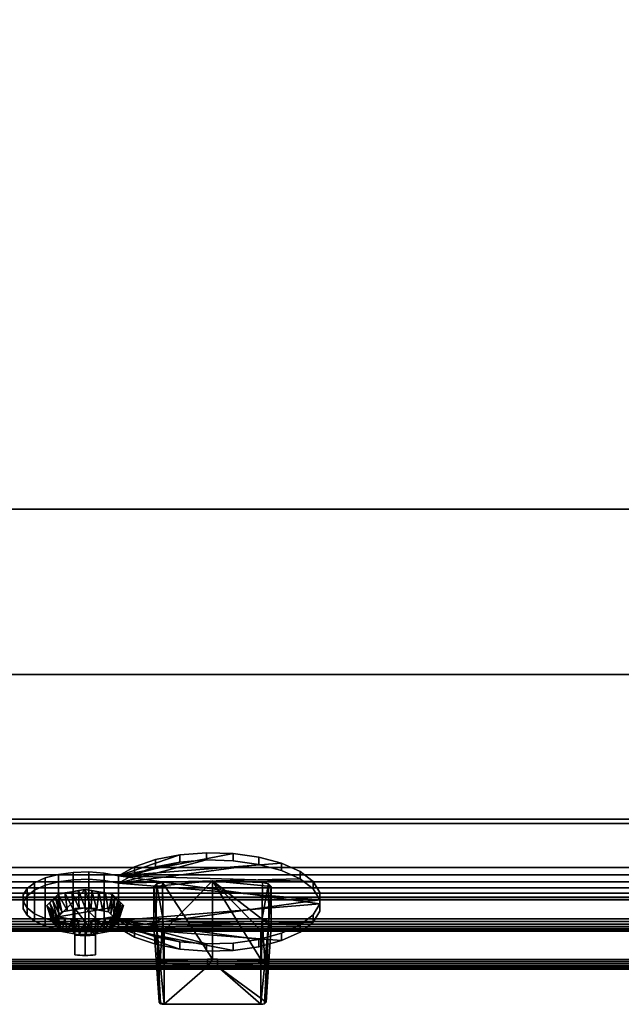
# Model space of a CAD drawing. Extents: x -1 to 1228, y -1085 to 3.
# Drawn here: x 377 to 613, y -929 to -542 of the extents above; entities that cross this region are included whole.
import ezdxf

# ---------------------------------------------------------------- set-up
doc = ezdxf.new("R2010")
doc.units = 0
for name, color, linetype in [('IQ_200_2D', 1, 'Continuous'), ('IQ_200_3D', 1, 'Continuous'), ('IQ_204_2D', 7, 'Continuous'), ('IQ_BLACK_3D', 250, 'Continuous')]:
    doc.layers.add(name, color=color, linetype=linetype)

msp = doc.modelspace()

# ---------------------------------------------------------------- linework, layer by layer
at = {"layer": 'IQ_200_2D'}
for p, q in [((169.86, -915), (431.14, -915)), ((474.86, -915), (728.64, -915))]:
    msp.add_line(p, q, dxfattribs=at)
at = {"layer": 'IQ_204_2D'}
for p, q in [((1197, -734.28), (3, -734.28)), ((0, -799.2), (1200, -799.2)), ((0, -856), (1200, -856)), ((0, -887.74), (1200, -887.74)), ((0, -899.99), (1200, -899.99)), ((399, -899.99), (399, -909.32)), ((407, -909.32), (407, -899.99)), ((432, -927.92), (430.13, -899.99)), ((474, -927.92), (475.87, -899.99)), ((434, -928.77), (472, -928.77))]:
    msp.add_line(p, q, dxfattribs=at)
for centre, major_axis, start_param, end_param in [((403, -904.09), (13, 0), 4.399622, 5.025156), ((434, -927.92), (2, 0), 3.141593, 4.712389), ((472, -927.92), (2, 0), 4.712389, 6.283185)]:
    msp.add_ellipse(centre, major_axis=major_axis, ratio=0.422688, start_param=start_param, end_param=end_param, dxfattribs=at)

# ---------------------------------------------------------------- meshes
at = {"layer": 'IQ_200_3D'}
mesh = msp.add_polyface(dxfattribs=at)
corners = [(1200, -856, 648.8), (0, -856, 648.8), (0, 0, 648.8), (1200, 0, 648.8)]
mesh.append_faces([[corners[k] for k in face] for face in [(0, 1, 2, 3)]])
mesh = msp.add_polyface(dxfattribs=at)
corners = [(1200, -875.08, 900), (1200, 0, 900), (0, 0, 900), (0, -875.08, 900), (1197, -799.2, 900), (3, -799.2, 900), (3, -734.28, 900), (1197, -734.28, 900)]
mesh.append_faces([[corners[k] for k in face] for face in [(7, 1, 2, 6), (6, 2, 3, 5)]], dxfattribs={"vtx0": -1, "vtx2": -1})
mesh.append_faces([[corners[k] for k in face] for face in [(0, 1, 7, 4), (3, 0, 4, 5)]], dxfattribs={"vtx1": -1, "vtx3": -1})
mesh = msp.add_polyface(dxfattribs=at)
corners = [(1197, -799.2, 892), (1197, -734.28, 892), (3, -734.28, 892), (3, -799.2, 892)]
mesh.append_faces([[corners[k] for k in face] for face in [(0, 1, 2, 3)]])
mesh = msp.add_polyface(dxfattribs=at)
corners = [(1197, -734.28, 892), (1197, -734.28, 900), (3, -734.28, 900), (3, -734.28, 892)]
mesh.append_faces([[corners[k] for k in face] for face in [(0, 1, 2, 3)]])
mesh = msp.add_polyface(dxfattribs=at)
corners = [(3, -799.2, 892), (3, -799.2, 900), (1197, -799.2, 900), (1197, -799.2, 892)]
mesh.append_faces([[corners[k] for k in face] for face in [(0, 1, 2, 3)]])
mesh = msp.add_polyface(dxfattribs=at)
corners = [(1200, -911.13, 653.91), (0, -911.13, 653.91), (0, -856, 659.7), (1200, -856, 659.7)]
mesh.append_faces([[corners[k] for k in face] for face in [(0, 1, 2, 3)]])
mesh = msp.add_polyface(dxfattribs=at)
corners = [(1200, -856, 659.7), (0, -856, 659.7), (0, -856, 648.8), (1200, -856, 648.8)]
mesh.append_faces([[corners[k] for k in face] for face in [(0, 1, 2, 3)]])
mesh = msp.add_polyface(dxfattribs=at)
corners = [(1200, -887.56, 841.44), (0, -887.56, 841.44), (0, -857.68, 811.56), (1200, -857.68, 811.56)]
mesh.append_faces([[corners[k] for k in face] for face in [(0, 1, 2, 3)]])
mesh = msp.add_polyface(dxfattribs=at)
corners = [(1200, -857.68, 811.56), (0, -857.68, 811.56), (0, -915, 688.66), (1200, -915, 688.66)]
mesh.append_faces([[corners[k] for k in face] for face in [(0, 1, 2, 3)]])
mesh = msp.add_polyface(dxfattribs=at)
corners = [(1200, -887.74, 890.28), (1200, -886.71, 892.94), (1200, -885.12, 895.32), (1200, -883.06, 897.29), (1200, -880.62, 898.77), (1200, -877.92, 899.69), (1200, -875.08, 900), (0, -875.08, 900), (0, -877.92, 899.69), (0, -880.62, 898.77), (0, -883.06, 897.29), (0, -885.12, 895.32), (0, -886.71, 892.94), (0, -887.74, 890.28)]
mesh.append_faces([[corners[k] for k in face] for face in [(1, 12, 13, 0)]], dxfattribs={"vtx0": -1})
mesh.append_faces([[corners[k] for k in face] for face in [(5, 8, 9, 4), (4, 9, 10, 3), (2, 11, 12, 1), (11, 2, 3, 10)]], dxfattribs={"vtx0": -1, "vtx2": -1})
mesh.append_faces([[corners[k] for k in face] for face in [(6, 7, 8, 5)]], dxfattribs={"vtx2": -1})
mesh = msp.add_polyface(dxfattribs=at)
corners = [(472, -899.71, 728.96), (434, -899.71, 728.96), (431.17, -899.21, 730.03), (430, -898.01, 732.59), (430, -882.55, 765.75), (430.97, -881.44, 768.12), (433.41, -880.87, 769.34), (453, -880.26, 770.65), (472.59, -880.87, 769.34), (475.03, -881.44, 768.12), (476, -882.55, 765.75), (476, -898.01, 732.59), (474.83, -899.21, 730.03)]
mesh.append_faces([[corners[k] for k in face] for face in [(10, 7, 8, 9)]], dxfattribs={"vtx0": -1})
mesh.append_faces([[corners[k] for k in face] for face in [(0, 7, 11, 12)]], dxfattribs={"vtx0": -1, "vtx1": -1})
mesh.append_faces([[corners[k] for k in face] for face in [(2, 3, 1)]], dxfattribs={"vtx1": -1})
mesh.append_faces([[corners[k] for k in face] for face in [(0, 1, 7), (10, 11, 7)]], dxfattribs={"vtx1": -1, "vtx2": -1})
mesh.append_faces([[corners[k] for k in face] for face in [(3, 4, 7, 1)]], dxfattribs={"vtx1": -1, "vtx2": -1, "vtx3": -1})
mesh.append_faces([[corners[k] for k in face] for face in [(4, 5, 6, 7)]], dxfattribs={"vtx3": -1})
mesh = msp.add_polyface(dxfattribs=at)
corners = [(433.41, -880.87, 769.34), (430.97, -881.44, 768.12), (430, -882.55, 765.75), (432, -912.45, 779.7), (432.49, -911.9, 780.89), (433.71, -911.62, 781.5), (430.91, -896.22, 772.13), (433.55, -894.93, 774.9)]
mesh.append_faces([[corners[k] for k in face] for face in [(1, 7, 0)]], dxfattribs={"vtx0": -1})
mesh.append_faces([[corners[k] for k in face] for face in [(7, 1, 6), (4, 7, 6)]], dxfattribs={"vtx0": -1, "vtx1": -1, "vtx2": -1})
mesh.append_faces([[corners[k] for k in face] for face in [(3, 4, 6), (5, 7, 4)]], dxfattribs={"vtx1": -1})
mesh.append_faces([[corners[k] for k in face] for face in [(1, 2, 6)]], dxfattribs={"vtx2": -1})
mesh = msp.add_polyface(dxfattribs=at)
corners = [(472.59, -880.87, 769.34), (453, -880.26, 770.65), (433.41, -880.87, 769.34), (433.71, -911.62, 781.5), (453, -911.01, 782.79), (472.29, -911.62, 781.5)]
mesh.append_faces([[corners[k] for k in face] for face in [(1, 5, 0)]], dxfattribs={"vtx0": -1})
mesh.append_faces([[corners[k] for k in face] for face in [(2, 4, 1), (5, 1, 4)]], dxfattribs={"vtx0": -1, "vtx1": -1})
mesh.append_faces([[corners[k] for k in face] for face in [(2, 3, 4)]], dxfattribs={"vtx2": -1})
mesh = msp.add_polyface(dxfattribs=at)
corners = [(476, -882.55, 765.75), (475.03, -881.44, 768.12), (472.59, -880.87, 769.34), (472.29, -911.62, 781.5), (473.51, -911.9, 780.89), (474, -912.45, 779.7), (472.45, -894.93, 774.9), (475.09, -896.22, 772.13)]
mesh.append_faces([[corners[k] for k in face] for face in [(1, 7, 0)]], dxfattribs={"vtx0": -1})
mesh.append_faces([[corners[k] for k in face] for face in [(7, 1, 6), (4, 7, 6)]], dxfattribs={"vtx0": -1, "vtx1": -1, "vtx2": -1})
mesh.append_faces([[corners[k] for k in face] for face in [(3, 4, 6), (5, 7, 4)]], dxfattribs={"vtx1": -1})
mesh.append_faces([[corners[k] for k in face] for face in [(1, 2, 6)]], dxfattribs={"vtx2": -1})
mesh = msp.add_polyface(dxfattribs=at)
corners = [(388, -889.98, 749.81), (392.39, -885.5, 759.42), (403, -883.64, 763.4), (413.61, -885.5, 759.42), (418, -889.98, 749.81), (413.61, -894.47, 740.2), (403, -896.32, 736.21), (392.39, -894.47, 740.2)]
mesh.append_faces([[corners[k] for k in face] for face in [(1, 2, 7, 0)]], dxfattribs={"vtx1": -1})
mesh.append_faces([[corners[k] for k in face] for face in [(2, 3, 4, 7)]], dxfattribs={"vtx2": -1, "vtx3": -1})
mesh.append_faces([[corners[k] for k in face] for face in [(4, 5, 6, 7)]], dxfattribs={"vtx3": -1})
mesh = msp.add_polyface(dxfattribs=at)
corners = [(418, -889.98, 749.81), (413.61, -885.5, 759.42), (403, -883.64, 763.4), (392.39, -885.5, 759.42), (388, -889.98, 749.81), (390, -896.33, 752.77), (393.81, -892.44, 761.1), (403, -890.83, 764.55), (412.19, -892.44, 761.1), (416, -896.33, 752.77), (391.9, -894.39, 756.92), (390.2, -887.74, 754.61), (389.1, -888.86, 752.21), (397.7, -884.57, 761.41), (398.4, -891.64, 762.82), (400.7, -891.24, 763.69), (414.1, -894.38, 756.93), (415.8, -887.74, 754.61), (414.7, -886.62, 757.02), (407.6, -891.64, 762.82), (408.3, -884.57, 761.41), (405.65, -884.11, 762.41), (392.85, -893.42, 759.01), (391.3, -886.62, 757.02), (390.95, -895.36, 754.84), (396.11, -892.04, 761.96), (395.05, -885.04, 760.42), (400.35, -884.11, 762.41), (416.9, -888.87, 752.2), (415.05, -895.36, 754.85), (413.14, -893.41, 759.01), (410.95, -885.04, 760.42), (409.89, -892.04, 761.96), (405.3, -891.24, 763.69)]
mesh.append_faces([[corners[k] for k in face] for face in [(10, 12, 24), (13, 15, 27), (4, 24, 12), (30, 1, 8), (16, 18, 30), (1, 30, 18), (19, 21, 33), (7, 27, 15), (2, 33, 21), (6, 23, 22), (12, 10, 11), (14, 26, 25), (15, 13, 14), (17, 29, 28), (18, 16, 17), (20, 32, 31), (21, 19, 20)]], dxfattribs={"vtx0": -1, "vtx1": -1})
mesh.append_faces([[corners[k] for k in face] for face in [(7, 2, 27), (6, 3, 23), (17, 16, 29), (2, 7, 33), (11, 10, 22), (3, 6, 25), (8, 1, 31)]], dxfattribs={"vtx0": -1, "vtx2": -1})
mesh.append_faces([[corners[k] for k in face] for face in [(23, 11, 22), (13, 26, 14), (26, 3, 25), (29, 9, 28), (19, 32, 20), (32, 8, 31)]], dxfattribs={"vtx1": -1, "vtx2": -1})
mesh.append_faces([[corners[k] for k in face] for face in [(4, 5, 24), (9, 0, 28)]], dxfattribs={"vtx2": -1})
mesh = msp.add_polyface(dxfattribs=at)
corners = [(430, -898.01, 732.59), (432, -927.92, 746.54), (432, -912.45, 779.7), (430, -882.55, 765.75)]
mesh.append_faces([[corners[k] for k in face] for face in [(0, 1, 2, 3)]])
mesh = msp.add_polyface(dxfattribs=at)
corners = [(476, -882.55, 765.75), (474, -912.45, 779.7), (474, -927.92, 746.54), (476, -898.01, 732.59)]
mesh.append_faces([[corners[k] for k in face] for face in [(0, 1, 2, 3)]])
mesh = msp.add_polyface(dxfattribs=at)
corners = [(1200, -895.25, 840.09), (0, -895.25, 840.09), (0, -887.56, 841.44), (1200, -887.56, 841.44)]
mesh.append_faces([[corners[k] for k in face] for face in [(0, 1, 2, 3)]])
mesh = msp.add_polyface(dxfattribs=at)
corners = [(1200, -887.74, 890.28), (0, -887.74, 890.28), (0, -899.85, 845.11), (1200, -899.85, 845.11)]
mesh.append_faces([[corners[k] for k in face] for face in [(0, 1, 2, 3)]])
mesh = msp.add_polyface(dxfattribs=at)
corners = [(388, -889.98, 749.81), (392.39, -894.47, 740.2), (403, -896.32, 736.21), (413.61, -894.47, 740.2), (418, -889.98, 749.81), (416, -896.33, 752.77), (412.19, -900.21, 744.44), (403, -901.82, 740.98), (393.81, -900.21, 744.44), (390, -896.33, 752.77), (414.1, -898.26, 748.61), (415.8, -892.23, 745), (416.9, -891.1, 747.4), (408.3, -895.4, 738.2), (407.6, -901.02, 742.71), (405.3, -901.42, 741.85), (391.9, -898.27, 748.6), (390.2, -892.23, 745), (391.3, -893.35, 742.6), (398.4, -901.02, 742.71), (397.7, -895.4, 738.2), (400.35, -895.86, 737.21), (413.15, -899.24, 746.52), (414.7, -893.35, 742.6), (415.05, -897.3, 750.69), (409.89, -900.62, 743.57), (410.95, -894.93, 739.2), (405.65, -895.86, 737.21), (389.1, -891.1, 747.41), (390.95, -897.3, 750.68), (392.86, -899.24, 746.52), (395.05, -894.93, 739.2), (396.11, -900.62, 743.57), (400.7, -901.42, 741.85)]
mesh.append_faces([[corners[k] for k in face] for face in [(10, 12, 24), (13, 15, 27), (4, 24, 12), (30, 1, 8), (16, 18, 30), (1, 30, 18), (19, 21, 33), (7, 27, 15), (2, 33, 21), (6, 23, 22), (12, 10, 11), (14, 26, 25), (15, 13, 14), (17, 29, 28), (18, 16, 17), (20, 32, 31), (21, 19, 20)]], dxfattribs={"vtx0": -1, "vtx1": -1})
mesh.append_faces([[corners[k] for k in face] for face in [(7, 2, 27), (6, 3, 23), (17, 16, 29), (2, 7, 33), (11, 10, 22), (3, 6, 25), (8, 1, 31)]], dxfattribs={"vtx0": -1, "vtx2": -1})
mesh.append_faces([[corners[k] for k in face] for face in [(23, 11, 22), (13, 26, 14), (26, 3, 25), (29, 9, 28), (19, 32, 20), (32, 8, 31)]], dxfattribs={"vtx1": -1, "vtx2": -1})
mesh.append_faces([[corners[k] for k in face] for face in [(4, 5, 24), (9, 0, 28)]], dxfattribs={"vtx2": -1})
mesh = msp.add_polyface(dxfattribs=at)
corners = [(390, -896.33, 752.77), (393.81, -900.21, 744.44), (403, -901.82, 740.98), (412.19, -900.21, 744.44), (416, -896.33, 752.77), (412.19, -892.44, 761.1), (403, -890.83, 764.55), (393.81, -892.44, 761.1)]
mesh.append_faces([[corners[k] for k in face] for face in [(3, 0, 1, 2)]], dxfattribs={"vtx0": -1})
mesh.append_faces([[corners[k] for k in face] for face in [(5, 6, 3, 4)]], dxfattribs={"vtx1": -1})
mesh.append_faces([[corners[k] for k in face] for face in [(6, 7, 0, 3)]], dxfattribs={"vtx2": -1, "vtx3": -1})
mesh = msp.add_polyface(dxfattribs=at)
corners = [(407, -901.56, 741.56), (403, -901.82, 740.98), (399, -901.56, 741.56), (399, -891.1, 763.98), (403, -890.83, 764.55), (407, -891.1, 763.98)]
mesh.append_faces([[corners[k] for k in face] for face in [(2, 3, 0, 1)]], dxfattribs={"vtx1": -1})
mesh.append_faces([[corners[k] for k in face] for face in [(3, 4, 5, 0)]], dxfattribs={"vtx3": -1})
mesh = msp.add_polyface(dxfattribs=at)
corners = [(407, -891.1, 763.98), (403, -890.83, 764.55), (399, -891.1, 763.98), (399, -901.46, 765.41), (403, -901.2, 765.99), (407, -901.46, 765.41)]
mesh.append_faces([[corners[k] for k in face] for face in [(4, 5, 0, 1), (1, 2, 3, 4)]], dxfattribs={"vtx3": -1})
mesh = msp.add_polyface(dxfattribs=at)
corners = [(399, -901.56, 741.56), (399, -909.32, 748.57), (399, -901.46, 765.41), (399, -891.1, 763.98)]
mesh.append_faces([[corners[k] for k in face] for face in [(0, 1, 2, 3)]])
mesh = msp.add_polyface(dxfattribs=at)
corners = [(407, -891.1, 763.98), (407, -901.46, 765.41), (407, -909.32, 748.57), (407, -901.56, 741.56)]
mesh.append_faces([[corners[k] for k in face] for face in [(0, 1, 2, 3)]])
mesh = msp.add_polyface(dxfattribs=at)
corners = [(1200, -895.25, 840.09), (1200, -896.26, 840.04), (1200, -897.25, 840.24), (1200, -898.16, 840.68), (1200, -898.93, 841.33), (1200, -899.51, 842.16), (1200, -899.87, 843.1), (1200, -899.99, 844.1), (1200, -899.85, 845.11), (0, -899.85, 845.11), (0, -899.99, 844.1), (0, -899.87, 843.1), (0, -899.51, 842.16), (0, -898.93, 841.33), (0, -898.16, 840.68), (0, -897.25, 840.24), (0, -896.26, 840.04), (0, -895.25, 840.09)]
mesh.append_faces([[corners[k] for k in face] for face in [(1, 16, 17, 0)]], dxfattribs={"vtx0": -1})
mesh.append_faces([[corners[k] for k in face] for face in [(7, 10, 11, 6), (6, 11, 12, 5), (5, 12, 13, 4), (3, 14, 15, 2), (2, 15, 16, 1), (14, 3, 4, 13)]], dxfattribs={"vtx0": -1, "vtx2": -1})
mesh.append_faces([[corners[k] for k in face] for face in [(8, 9, 10, 7)]], dxfattribs={"vtx2": -1})
mesh = msp.add_polyface(dxfattribs=at)
corners = [(430, -898.01, 732.59), (431.17, -899.21, 730.03), (434, -899.71, 728.96), (434, -928.77, 744.72), (432.59, -928.52, 745.26), (432, -927.92, 746.54)]
mesh.append_faces([[corners[k] for k in face] for face in [(1, 5, 0)]], dxfattribs={"vtx0": -1})
mesh.append_faces([[corners[k] for k in face] for face in [(5, 1, 4)]], dxfattribs={"vtx0": -1, "vtx1": -1})
mesh.append_faces([[corners[k] for k in face] for face in [(1, 3, 4)]], dxfattribs={"vtx0": -1, "vtx2": -1})
mesh.append_faces([[corners[k] for k in face] for face in [(1, 2, 3)]], dxfattribs={"vtx2": -1})
mesh = msp.add_polyface(dxfattribs=at)
corners = [(472, -899.71, 728.96), (472, -928.77, 744.72), (434, -928.77, 744.72), (434, -899.71, 728.96)]
mesh.append_faces([[corners[k] for k in face] for face in [(0, 1, 2, 3)]])
mesh = msp.add_polyface(dxfattribs=at)
corners = [(472, -899.71, 728.96), (474.83, -899.21, 730.03), (476, -898.01, 732.59), (474, -927.92, 746.54), (473.41, -928.52, 745.26), (472, -928.77, 744.72)]
mesh.append_faces([[corners[k] for k in face] for face in [(1, 5, 0)]], dxfattribs={"vtx0": -1})
mesh.append_faces([[corners[k] for k in face] for face in [(5, 1, 4)]], dxfattribs={"vtx0": -1, "vtx1": -1})
mesh.append_faces([[corners[k] for k in face] for face in [(1, 3, 4)]], dxfattribs={"vtx0": -1, "vtx2": -1})
mesh.append_faces([[corners[k] for k in face] for face in [(1, 2, 3)]], dxfattribs={"vtx2": -1})
mesh = msp.add_polyface(dxfattribs=at)
corners = [(407, -909.32, 748.57), (407, -901.46, 765.41), (403, -901.2, 765.99), (399, -901.46, 765.41), (399, -909.32, 748.57), (403, -909.58, 748)]
mesh.append_faces([[corners[k] for k in face] for face in [(2, 3, 4, 5), (5, 0, 1, 2)]], dxfattribs={"vtx3": -1})
mesh = msp.add_polyface(dxfattribs=at)
corners = [(399, -901.56, 741.56), (403, -901.82, 740.98), (407, -901.56, 741.56), (407, -909.32, 748.57), (403, -909.58, 748), (399, -909.32, 748.57)]
mesh.append_faces([[corners[k] for k in face] for face in [(4, 5, 0, 1), (1, 2, 3, 4)]], dxfattribs={"vtx3": -1})
mesh = msp.add_polyface(dxfattribs=at)
corners = [(1200, -911.13, 653.91), (1200, -911.97, 653.92), (1200, -912.78, 654.13), (1200, -913.51, 654.52), (1200, -914.14, 655.08), (1200, -914.61, 655.77), (1200, -914.9, 656.56), (1200, -915, 657.39), (0, -915, 657.39), (0, -914.9, 656.56), (0, -914.61, 655.77), (0, -914.14, 655.08), (0, -913.51, 654.52), (0, -912.78, 654.13), (0, -911.97, 653.92), (0, -911.13, 653.91)]
mesh.append_faces([[corners[k] for k in face] for face in [(6, 9, 10, 5), (5, 10, 11, 4), (4, 11, 12, 3), (3, 12, 13, 2), (2, 13, 14, 1)]], dxfattribs={"vtx0": -1, "vtx2": -1})
mesh.append_faces([[corners[k] for k in face] for face in [(7, 8, 9, 6)]], dxfattribs={"vtx2": -1})
mesh.append_faces([[corners[k] for k in face] for face in [(14, 15, 0, 1)]], dxfattribs={"vtx3": -1})
mesh = msp.add_polyface(dxfattribs=at)
corners = [(451, -911.02, 782.77), (442.33, -911.2, 782.39), (433.71, -911.62, 781.5), (432.49, -911.9, 780.89), (432, -912.45, 779.7), (432, -927.92, 746.54), (432.59, -928.52, 745.26), (434, -928.77, 744.72), (472, -928.77, 744.72), (473.41, -928.52, 745.26), (474, -927.92, 746.54), (474, -912.45, 779.7), (473.51, -911.9, 780.89), (472.29, -911.62, 781.5), (463.67, -911.2, 782.39), (455, -911.02, 782.77), (455, -913.97, 776.44), (451, -913.97, 776.44)]
mesh.append_faces([[corners[k] for k in face] for face in [(4, 1, 2, 3)]], dxfattribs={"vtx0": -1})
mesh.append_faces([[corners[k] for k in face] for face in [(16, 11, 14, 15)]], dxfattribs={"vtx0": -1, "vtx1": -1})
mesh.append_faces([[corners[k] for k in face] for face in [(8, 16, 17, 7), (16, 10, 11)]], dxfattribs={"vtx0": -1, "vtx2": -1})
mesh.append_faces([[corners[k] for k in face] for face in [(17, 4, 5, 7)]], dxfattribs={"vtx0": -1, "vtx2": -1, "vtx3": -1})
mesh.append_faces([[corners[k] for k in face] for face in [(6, 7, 5)]], dxfattribs={"vtx1": -1})
mesh.append_faces([[corners[k] for k in face] for face in [(17, 0, 1, 4), (8, 9, 10, 16)]], dxfattribs={"vtx2": -1, "vtx3": -1})
mesh.append_faces([[corners[k] for k in face] for face in [(11, 12, 13, 14)]], dxfattribs={"vtx3": -1})
mesh = msp.add_polyface(dxfattribs=at)
corners = [(451, -911.02, 782.77), (451, -913.97, 776.44), (455, -913.97, 776.44), (455, -911.02, 782.77), (453, -911.01, 782.79)]
mesh.append_faces([[corners[k] for k in face] for face in [(1, 4, 0)]], dxfattribs={"vtx0": -1})
mesh.append_faces([[corners[k] for k in face] for face in [(2, 3, 4, 1)]], dxfattribs={"vtx2": -1})
mesh = msp.add_polyface(dxfattribs=at)
corners = [(1200, -915, 688.66), (0, -915, 688.66), (0, -915, 657.35), (1200, -915, 657.39)]
mesh.append_faces([[corners[k] for k in face] for face in [(0, 1, 2, 3)]])
at = {"layer": 'IQ_BLACK_3D'}
mesh = msp.add_polyface(dxfattribs=at)
corners = [(416.03, -878.32, 767.3), (422.33, -874.72, 775.02), (430.55, -871.9, 781.08), (440.16, -870.02, 785.1), (450.58, -869.21, 786.84), (461.15, -869.51, 786.19), (471.21, -870.92, 783.18), (480.14, -873.33, 778.01), (487.37, -876.6, 770.99), (492.46, -880.53, 762.57), (495.08, -884.87, 753.27), (495.08, -889.35, 743.66), (492.46, -893.68, 734.36), (487.37, -897.61, 725.94), (480.14, -900.88, 718.92), (471.21, -903.3, 713.75), (461.15, -904.7, 710.74), (450.58, -905.01, 710.09), (440.16, -904.19, 711.83), (430.55, -902.32, 715.85), (422.33, -899.49, 721.91), (416.03, -895.89, 729.63), (410.46, -896.98, 727.29), (404.44, -897.46, 726.28), (398.32, -897.28, 726.65), (392.49, -896.47, 728.38), (387.32, -895.08, 731.37), (383.13, -893.19, 735.43), (380.19, -890.91, 740.3), (378.67, -888.4, 745.69), (378.67, -885.81, 751.24), (380.19, -883.3, 756.63), (383.13, -881.03, 761.5), (387.32, -879.13, 765.56), (392.49, -877.74, 768.55), (398.32, -876.93, 770.28), (404.44, -876.76, 770.66), (410.46, -877.23, 769.64)]
mesh.append_faces([[corners[k] for k in face] for face in [(20, 18, 19)]], dxfattribs={"vtx0": -1})
mesh.append_faces([[corners[k] for k in face] for face in [(21, 0, 11)]], dxfattribs={"vtx0": -1, "vtx1": -1, "vtx2": -1})
mesh.append_faces([[corners[k] for k in face] for face in [(21, 17, 18, 20)]], dxfattribs={"vtx0": -1, "vtx2": -1})
mesh.append_faces([[corners[k] for k in face] for face in [(0, 3, 4, 5), (0, 9, 10, 11), (21, 11, 12, 13), (21, 13, 14, 15), (21, 15, 16, 17)]], dxfattribs={"vtx0": -1, "vtx3": -1})
mesh.append_faces([[corners[k] for k in face] for face in [(30, 31, 28, 29)]], dxfattribs={"vtx1": -1})
mesh.append_faces([[corners[k] for k in face] for face in [(8, 9, 0, 7), (6, 7, 0, 5)]], dxfattribs={"vtx1": -1, "vtx2": -1})
mesh.append_faces([[corners[k] for k in face] for face in [(33, 34, 25, 26), (34, 35, 24, 25), (35, 36, 23, 24), (36, 37, 22, 23), (32, 33, 26, 27), (31, 32, 27, 28), (37, 0, 21, 22)]], dxfattribs={"vtx1": -1, "vtx3": -1})
mesh.append_faces([[corners[k] for k in face] for face in [(1, 2, 3, 0)]], dxfattribs={"vtx2": -1})
mesh = msp.add_polyface(dxfattribs=at)
corners = [(416.03, -881.2, 768.64), (422.33, -877.6, 776.36), (430.55, -874.77, 782.42), (440.16, -872.9, 786.44), (450.58, -872.08, 788.18), (461.15, -872.39, 787.53), (471.21, -873.79, 784.52), (480.14, -876.21, 779.35), (487.37, -879.48, 772.33), (492.46, -883.41, 763.91), (495.08, -887.74, 754.61), (495.08, -892.22, 745.01), (492.46, -896.56, 735.71), (487.37, -900.49, 727.28), (480.14, -903.76, 720.27), (471.21, -906.17, 715.09), (461.15, -907.58, 712.09), (450.58, -907.88, 711.43), (440.16, -907.07, 713.17), (430.55, -905.19, 717.2), (422.33, -902.37, 723.26), (416.03, -898.77, 730.97), (416.03, -895.89, 729.63), (422.33, -899.49, 721.91), (430.55, -902.32, 715.85), (440.16, -904.19, 711.83), (450.58, -905.01, 710.09), (461.15, -904.7, 710.74), (471.21, -903.3, 713.75), (480.14, -900.88, 718.92), (487.37, -897.61, 725.94), (492.46, -893.68, 734.36), (495.08, -889.35, 743.66), (495.08, -884.87, 753.27), (492.46, -880.53, 762.57), (487.37, -876.6, 770.99), (480.14, -873.33, 778.01), (471.21, -870.92, 783.18), (461.15, -869.51, 786.19), (450.58, -869.21, 786.84), (440.16, -870.02, 785.1), (430.55, -871.9, 781.08), (422.33, -874.72, 775.02), (416.03, -878.32, 767.3)]
mesh.append_faces([[corners[k] for k in face] for face in [(22, 23, 20, 21)]], dxfattribs={"vtx1": -1})
mesh.append_faces([[corners[k] for k in face] for face in [(24, 25, 18, 19), (23, 24, 19, 20), (25, 26, 17, 18), (27, 28, 15, 16), (28, 29, 14, 15), (30, 31, 12, 13), (29, 30, 13, 14), (26, 27, 16, 17), (31, 32, 11, 12), (10, 11, 32, 33), (33, 34, 9, 10), (35, 36, 7, 8), (34, 35, 8, 9), (36, 37, 6, 7), (38, 39, 4, 5), (39, 40, 3, 4), (41, 42, 1, 2), (40, 41, 2, 3), (37, 38, 5, 6)]], dxfattribs={"vtx1": -1, "vtx3": -1})
mesh.append_faces([[corners[k] for k in face] for face in [(42, 43, 0, 1)]], dxfattribs={"vtx3": -1})
mesh = msp.add_polyface(dxfattribs=at)
corners = [(416.03, -881.2, 768.64), (410.46, -880.11, 770.98), (404.44, -879.63, 772), (398.32, -879.81, 771.63), (392.49, -880.62, 769.89), (387.32, -882.01, 766.9), (383.13, -883.9, 762.84), (380.19, -886.18, 757.97), (378.67, -888.69, 752.59), (378.67, -891.28, 747.03), (380.19, -893.79, 741.65), (383.13, -896.06, 736.77), (387.32, -897.96, 732.71), (392.49, -899.35, 729.72), (398.32, -900.16, 727.99), (404.44, -900.33, 727.62), (410.46, -899.86, 728.63), (416.03, -898.77, 730.97), (422.33, -902.37, 723.26), (430.55, -905.19, 717.2), (440.16, -907.07, 713.17), (450.58, -907.88, 711.43), (461.15, -907.58, 712.09), (471.21, -906.17, 715.09), (480.14, -903.76, 720.27), (487.37, -900.49, 727.28), (492.46, -896.56, 735.71), (495.08, -892.22, 745.01), (495.08, -887.74, 754.61), (492.46, -883.41, 763.91), (487.37, -879.48, 772.33), (480.14, -876.21, 779.35), (471.21, -873.79, 784.52), (461.15, -872.39, 787.53), (450.58, -872.08, 788.18), (440.16, -872.9, 786.44), (430.55, -874.77, 782.42), (422.33, -877.6, 776.36)]
mesh.append_faces([[corners[k] for k in face] for face in [(37, 35, 36)]], dxfattribs={"vtx0": -1})
mesh.append_faces([[corners[k] for k in face] for face in [(0, 17, 28)]], dxfattribs={"vtx0": -1, "vtx1": -1, "vtx2": -1})
mesh.append_faces([[corners[k] for k in face] for face in [(0, 34, 35, 37)]], dxfattribs={"vtx0": -1, "vtx2": -1})
mesh.append_faces([[corners[k] for k in face] for face in [(17, 20, 21, 22), (17, 26, 27, 28), (0, 28, 29, 30), (0, 30, 31, 32), (0, 32, 33, 34)]], dxfattribs={"vtx0": -1, "vtx3": -1})
mesh.append_faces([[corners[k] for k in face] for face in [(9, 10, 7, 8)]], dxfattribs={"vtx1": -1})
mesh.append_faces([[corners[k] for k in face] for face in [(25, 26, 17, 24), (23, 24, 17, 22)]], dxfattribs={"vtx1": -1, "vtx2": -1})
mesh.append_faces([[corners[k] for k in face] for face in [(12, 13, 4, 5), (13, 14, 3, 4), (14, 15, 2, 3), (15, 16, 1, 2), (11, 12, 5, 6), (10, 11, 6, 7), (16, 17, 0, 1)]], dxfattribs={"vtx1": -1, "vtx3": -1})
mesh.append_faces([[corners[k] for k in face] for face in [(18, 19, 20, 17)]], dxfattribs={"vtx2": -1})
mesh = msp.add_polyface(dxfattribs=at)
corners = [(416.03, -898.77, 730.97), (410.46, -899.86, 728.63), (404.44, -900.33, 727.62), (398.32, -900.16, 727.99), (392.49, -899.35, 729.72), (387.32, -897.96, 732.71), (383.13, -896.06, 736.77), (380.19, -893.79, 741.65), (378.67, -891.28, 747.03), (378.67, -888.69, 752.59), (380.19, -886.18, 757.97), (383.13, -883.9, 762.84), (387.32, -882.01, 766.9), (392.49, -880.62, 769.89), (398.32, -879.81, 771.63), (404.44, -879.63, 772), (410.46, -880.11, 770.98), (416.03, -881.2, 768.64), (416.03, -878.32, 767.3), (410.46, -877.23, 769.64), (404.44, -876.76, 770.66), (398.32, -876.93, 770.28), (392.49, -877.74, 768.55), (387.32, -879.13, 765.56), (383.13, -881.03, 761.5), (380.19, -883.3, 756.63), (378.67, -885.81, 751.24), (378.67, -888.4, 745.69), (380.19, -890.91, 740.3), (383.13, -893.19, 735.43), (387.32, -895.08, 731.37), (392.49, -896.47, 728.38), (398.32, -897.28, 726.65), (404.44, -897.46, 726.28), (410.46, -896.98, 727.29), (416.03, -895.89, 729.63)]
mesh.append_faces([[corners[k] for k in face] for face in [(18, 19, 16, 17)]], dxfattribs={"vtx1": -1})
mesh.append_faces([[corners[k] for k in face] for face in [(19, 20, 15, 16), (20, 21, 14, 15), (22, 23, 12, 13), (24, 25, 10, 11), (23, 24, 11, 12), (21, 22, 13, 14), (25, 26, 9, 10), (8, 9, 26, 27), (27, 28, 7, 8), (28, 29, 6, 7), (29, 30, 5, 6), (31, 32, 3, 4), (33, 34, 1, 2), (32, 33, 2, 3), (30, 31, 4, 5)]], dxfattribs={"vtx1": -1, "vtx3": -1})
mesh.append_faces([[corners[k] for k in face] for face in [(34, 35, 0, 1)]], dxfattribs={"vtx3": -1})

doc.saveas('drawing.dxf')
